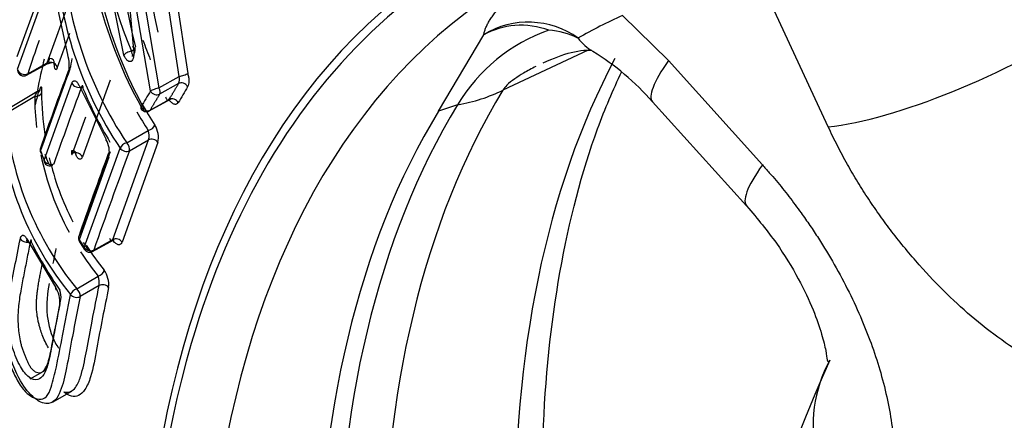
# Paper-space layout 'Sheet1' of a CAD drawing. Units: millimetres. Extents: x 0 to 210, y -3 to 297.
# Drawn here: x 33 to 35, y 192 to 193 of the extents above; entities that cross this region are included whole.
import ezdxf

# ---------------------------------------------------------------- set-up
doc = ezdxf.new("R2010")
doc.units = ezdxf.units.MM
doc.layers.add('A700N0B000', color=7, linetype='Continuous')
doc.layers.add('Default', color=7, linetype='Continuous')

# ---------------------------------------------------------------- blocks, each defined once
blk = doc.blocks.new('SE6')
at = {"layer": 'A700N0B000', "color": 7, "linetype": 'Continuous'}
for p, q in [((33.1159, 193.6661), (33.1588, 193.165)), ((33.1365, 193.143), (33.0512, 193.5574)), ((33.201, 193.0563), (33.1179, 193.5467)), ((33.1396, 193.5493), (33.2213, 193.0636)), ((33.2707, 193.0914), (33.218, 193.4394)), ((32.9699, 193.3946), (32.8768, 193.1395)), ((33.2508, 193.3668), (33.2911, 193.0985)), ((32.9502, 193.1244), (33.0255, 193.334)), ((32.8785, 193.1093), (32.9539, 193.3193)), ((32.9643, 193.3095), (33, 193.1446)), ((34.8444, 192.9693), (34.7037, 193.2725)), ((34.3455, 193.2397), (34.4569, 193.1301)), ((33.0046, 193.1959), (32.9748, 193.1131)), ((33.8992, 193.0073), (34.0093, 193.193)), ((33.1545, 193.1531), (33.164, 193.1594)), ((33.1555, 193.1405), (33.1605, 193.1439)), ((34.2624, 193.1552), (34.0556, 193.0584)), ((32.9005, 193.0949), (32.9499, 193.1224)), ((32.9031, 193.0982), (32.9502, 193.1244)), ((34.4569, 193.1301), (34.6848, 192.8771)), ((33.0015, 193.0986), (32.9342, 192.9115)), ((33.2213, 193.0636), (33.2707, 193.0914)), ((32.9429, 192.8882), (33.0102, 193.0752)), ((33.0276, 193.0694), (33.093, 192.9387)), ((33.1028, 193.0828), (33.0357, 192.8964)), ((33.2691, 193.0744), (33.223, 193.0485)), ((32.9333, 193.0592), (32.8403, 193.0036)), ((32.8499, 193.0016), (32.92, 193.0435)), ((33.198, 193.008), (33.251, 193.0376)), ((33.2, 193.01), (33.246, 193.0357)), ((33.9457, 193.0228), (33.8992, 193.0073)), ((34.4185, 193.0298), (34.6467, 192.7772)), ((33.0118, 192.9048), (33.0437, 192.9936)), ((33.1432, 192.9305), (33.1955, 192.9603)), ((33.1092, 192.6955), (33.1961, 192.9376)), ((33.2187, 192.9313), (33.1318, 192.6894)), ((33.1499, 192.9112), (33.1961, 192.9376)), ((33.0404, 192.6759), (33.1272, 192.9176)), ((33.0999, 192.8959), (33.0281, 192.6951)), ((32.9007, 192.6971), (32.9703, 192.5803)), ((33.0605, 192.6664), (33.1134, 192.696)), ((33.0631, 192.6697), (33.1092, 192.6955)), ((33.0219, 192.5762), (33.0738, 192.6066)), ((33.0763, 192.5839), (33.0304, 192.5571)), ((32.9087, 192.357), (32.946, 192.3785)), ((32.9634, 192.3009), (33.0099, 192.3277))]:
    blk.add_line(p, q, dxfattribs=at)
for centre, radius, start, end in [((34.1456, 193.5521), 1.1052, 180.6965, 208.9077), ((34.143, 193.5412), 1.0933, 180.6953, 208.8892), ((34.5668, 193.5098), 1.3833, 180.5276, 192.9677), ((33.9129, 193.4459), 0.9263, 182.7303, 213.8094), ((33.9063, 193.439), 0.9375, 182.7181, 213.7928), ((34.9483, 191.9276), 1.444, 114.6771, 119.4796), ((34.1172, 193.0164), 0.207, 54.4006, 121.4259), ((34.1001, 193.0236), 0.1922, 94.6144, 118.1851), ((34.1001, 193.0236), 0.1922, 69.6767, 94.6144), ((34.3061, 192.8081), 0.4195, 109.3899, 149.2117), ((34.1548, 193.0186), 0.1856, 63.4776, 86.2964), ((34.1213, 193.5073), 0.9943, 199.2355, 202.1639), ((32.9191, 193.1189), 0.0849, 346.1914, 17.6244), ((33.932, 192.6027), 0.6474, 41.2883, 58.1088), ((35.7732, 192.4807), 2.9047, 167.0075, 168.5324), ((32.9008, 193.1434), 0.1101, 341.8655, 355.8246), ((32.8932, 193.108), 0.015, 184.4338, 299.178), ((40.1948, 190.4099), 7.6815, 159.46352, 160.94654), ((33.2411, 193.0857), 0.0302, 338.1227, 10.8546), ((45.6741, 185.6747), 14.4216, 149.16531, 149.34438), ((33.6224, 193.0452), 0.7024, 180.1443, 186.3156), ((36.9938, 192.0893), 4.1753, 166.573, 166.6041), ((33.6291, 193.0538), 0.6924, 180.1359, 188.5464), ((47.4101, 184.5617), 16.5547, 149.12779, 149.2831), ((33.9134, 193.4314), 0.8381, 208.8917, 213.1485), ((33.6166, 193.0643), 0.7693, 184.6769, 219.3781), ((33.9071, 193.4246), 0.8497, 209.5393, 213.1154), ((33.1907, 193.0211), 0.015, 208.0497, 299.2276), ((33.6095, 193.0557), 0.7789, 184.673, 219.3588), ((33.1632, 192.9433), 0.0569, 347.7708, 31.5487), ((33.159, 192.9479), 0.0386, 344.533, 18.8581), ((33.0409, 192.9083), 0.0603, 348.2003, 30.3277), ((32.9483, 192.9126), 0.015, 160.9609, 199.6429), ((33.6224, 193.0452), 0.7024, 191.8451, 208.1841), ((33.0194, 192.8884), 0.0181, 26.2012, 114.8712), ((45.7414, 188.27), 13.4653, 159.87115, 160.77855), ((46.335, 188.0382), 14.0568, 159.71681, 160.76245), ((32.9569, 192.8895), 0.015, 201.1331, 299.178), ((33.6291, 193.0538), 0.6924, 193.313, 207.0663), ((33.0411, 192.6985), 0.015, 160.7828, 211.981), ((34.0242, 193.3122), 1.1739, 212.0052, 213.0541), ((33.1168, 192.6786), 0.0185, 35.6168, 114.3629), ((33.6224, 193.0452), 0.7024, 212.7274, 218.6457), ((33.0532, 192.6795), 0.015, 213.0994, 299.178), ((33.6291, 193.0538), 0.6924, 212.4534, 218.6915), ((33.0383, 192.5857), 0.0614, 354.1039, 34.9685), ((33.0304, 192.5904), 0.0463, 351.9518, 20.4672), ((32.9155, 192.5444), 0.0656, 354.3606, 33.2578), ((32.9364, 192.5573), 0.0475, 350.861, 18.8397), ((37.1094, 191.3463), 2.4951, 154.9592, 198.8519)]:
    blk.add_arc(centre, radius, start, end, dxfattribs=at)
for centre, major_axis, ratio, start_param, end_param in [((36.4364, 190.4163), (2.4719, -4.2815), 0.57735, 0.017198, 3.072797), ((35.8791, 190.0945), (-1.9084, 3.3054), 0.57735, -1.341112, 3.759299), ((34.3648, 193.2189), (-0.8264, 1.2061), 0.775304, 0.75414, 1.1233), ((35.8791, 190.0945), (-1.8983, 3.2879), 0.57735, -1.341629, -0.251219), ((34.2892, 193.3261), (-1.1045, 0.6584), 0.782996, 0.431142, 0.810585), ((35.8791, 190.0945), (-1.8983, 3.2879), 0.57735, -0.251219, 0.504363), ((35.9474, 190.1339), (-1.8483, 3.2014), 0.57735, -0.024695, 3.752328), ((35.1795, 193.2054), (0.4538, 0.21), 0.249481, 3.774161, 5.277328), ((34.5285, 193.5828), (0.2545, 0.4304), 0.496227, 2.948481, 3.138694), ((36.8962, 195.4259), (-3.9006, -3.9584), 0.365207, -0.661796, -0.639033), ((33.172, 193.1671), (0.0146, 0.0036), 0.161601, 2.662258, 3.564903), ((33.1497, 193.145), (0.0139, 0.0057), 0.42866, 1.048464, 2.62388), ((32.9529, 193.1259), (-0.015, -0.0002), 0.661182, 2.927672, 4.466682), ((36.6487, 190.5388), (-1.8128, 3.1398), 0.57735, 0.347191, 1.257672), ((34.7896, 193.365), (0.371, 0.3352), 0.165527, 2.512578, 3.142623), ((32.8932, 193.108), (0.0142, -0.0047), 0.747207, 3.440638, 5.701394), ((32.8932, 193.108), (-0.0073, 0.0131), 0.580557, 3.141593, 3.60672), ((38.9096, 196.5004), (-5.8639, -6.1285), 0.35513, -0.691764, -0.657516), ((33.0155, 193.0994), (0.014, -0.0053), 0.7199, 2.834104, 3.68888), ((33.2784, 193.0954), (0.0143, 0.0046), 0.115273, 4.105958, 5.764471), ((39.4203, 196.5778), (-6.3304, -6.4242), 0.365207, -0.685185, -0.652976), ((33.024, 193.0763), (-0.014, 0.0053), 0.720797, 0.570506, 2.586664), ((33.2784, 193.0633), (-0.0129, 0.0077), 0.78196, 4.066362, 5.865547), ((32.9219, 193.0543), (-0.015, 0.0004), 0.727891, 1.459814, 2.978041), ((35.829, 194.5894), (-2.599, -3.2962), 0.452181, -0.773905, -0.764147), ((32.918, 193.0617), (-0.0146, 0.0035), 0.637888, 2.514059, 3.014708), ((32.918, 193.0617), (-0.0146, 0.0035), 0.637888, 3.207452, 3.251406), ((34.2223, 193.1839), (-1.2103, 0.4399), 0.727693, 0.588458, 0.722108), ((33.2137, 193.0596), (0.0143, 0.0047), 0.112185, 0.963852, 2.622184), ((33.2137, 193.0596), (-0.0129, 0.0077), 0.782119, 0.913329, 2.723813), ((33.2137, 193.0596), (0.0074, -0.0131), 0.577526, 0.314869, 1.550816), ((36.3444, 190.3632), (-1.824, 3.1593), 0.57735, 0.306036, 1.26476), ((33.7609, 193.438), (0.4272, -0.2598), 0.778558, 5.556514, 5.828044), ((33.1907, 193.0211), (0.0132, 0.0071), 0.384831, 2.583175, 3.141593), ((33.1907, 193.0211), (0.0129, -0.0077), 0.784684, 4.05062, 5.863089), ((33.2554, 193.0246), (0.0129, -0.0077), 0.784443, 0.920389, 2.721715), ((36.2504, 190.3089), (-1.8367, 3.1812), 0.57735, 0.306036, 1.26476), ((33.1907, 193.0211), (-0.0073, 0.0131), 0.581933, 3.141593, 3.457718), ((36.2104, 190.2858), (-1.8418, 3.1901), 0.57735, 0.306036, 1.26476), ((33.1988, 192.9699), (0.0127, 0.0079), 0.498835, 4.159941, 5.704347), ((33.1399, 192.921), (0.0126, 0.0081), 0.491529, 1.010639, 2.557907), ((33.1399, 192.921), (0.0074, -0.013), 0.567769, 0.459667, 2.030387), ((33.2061, 192.9278), (-0.0141, 0.0052), 0.724074, 3.921361, 5.725176), ((32.9483, 192.9126), (0.0141, 0.005), 0.587536, 2.707628, 3.580277), ((32.9483, 192.9126), (0.0142, -0.0049), 0.739893, 3.13602, 3.671869), ((34.1477, 192.9901), (-1.2221, 0.4436), 0.72769, 0.541826, 0.565406), ((34.1442, 192.9804), (-1.2078, 0.439), 0.727693, 0.542178, 0.565758), ((33.0058, 192.9014), (-0.0142, -0.005), 0.589189, 2.714076, 4.262774), ((43.5704, 198.9932), (-10.3625, -10.83), 0.35513, -0.682351, -0.6615), ((33.1128, 192.8991), (0.0141, -0.0052), 0.725487, 2.764419, 3.89105), ((33.1399, 192.921), (-0.0141, 0.0052), 0.723748, 0.769105, 2.583893), ((32.9569, 192.8895), (0.014, 0.0054), 0.579028, 2.692097, 3.141593), ((32.9569, 192.8895), (0.0142, -0.0049), 0.73939, 3.695687, 5.709857), ((35.0179, 193.1121), (0.3712, 0.335), 0.165441, 2.514162, 3.156735), ((32.8994, 192.6994), (-0.0147, 0.003), 0.662797, 0.455689, 2.114187), ((32.9146, 192.6989), (0.0134, 0.0067), 0.659977, 2.661229, 3.690436), ((34.1136, 192.857), (-1.265, 0.2441), 0.671398, 0.472268, 0.607472), ((33.0411, 192.6985), (0.0142, -0.0049), 0.737616, 3.141593, 3.88105), ((33.0411, 192.6985), (0.0127, 0.0079), 0.50228, 2.587447, 3.23663), ((34.1436, 192.9758), (-1.2227, 0.4435), 0.727712, 0.748635, 0.768819), ((34.1401, 192.966), (-1.2084, 0.4392), 0.727693, 0.749117, 0.769302), ((33.0979, 192.6891), (-0.0127, -0.008), 0.49983, -3.69645, -3.455542), ((33.0532, 192.6795), (0.0126, 0.0082), 0.492751, 2.577227, 3.141593), ((33.0532, 192.6795), (0.0142, -0.0049), 0.737192, 3.901479, 5.712154), ((33.0532, 192.6795), (-0.0073, 0.0131), 0.580557, 3.141591, 3.60672), ((33.0757, 192.6174), (0.012, 0.009), 0.590936, 4.147689, 5.69087), ((32.9835, 192.5836), (0.0123, 0.0086), 0.608513, 2.571006, 3.540131), ((33.02, 192.5654), (0.0118, 0.0092), 0.5838, 0.996106, 2.542235), ((33.02, 192.5654), (0.0076, -0.0129), 0.571425, 0.590964, 2.16176), ((33.0867, 192.5756), (-0.0147, 0.0029), 0.667065, 3.81373, 5.622394), ((33.02, 192.5654), (-0.0147, 0.0029), 0.666713, 0.661761, 2.48113), ((35.8791, 190.0945), (-1.8983, 3.2879), 0.57735, 0.504363, 2.64864), ((35.2823, 192.1532), (0.4326, -0.2507), 0.775017, 3.146777, 4.367556)]:
    blk.add_ellipse(centre, major_axis=major_axis, ratio=ratio, start_param=start_param, end_param=end_param, dxfattribs=at)
for points, knots in [([(39.0051, 186.1852), (39.031, 186.1984), (39.1586, 186.2642), (39.3736, 186.4629), (39.6173, 186.7661), (39.81, 187.1348), (39.9491, 187.5549), (40.0322, 188.0232), (40.0576, 188.5314), (40.0247, 189.0708), (39.9344, 189.6322), (39.7886, 190.2063), (39.5898, 190.7837), (39.3415, 191.3556), (39.0478, 191.9128), (38.7133, 192.4467), (38.3432, 192.9486), (37.9434, 193.4107), (37.5199, 193.8255), (37.0791, 194.1864), (36.6276, 194.4872), (36.1718, 194.7227), (35.7191, 194.8882), (35.2757, 194.9802), (34.8546, 194.9944), (34.4858, 194.9428), (34.2963, 194.8645), (34.2055, 194.8258)], [0, 0, 0, 0, 0.008472, 0.048966, 0.089503, 0.130408, 0.171813, 0.213631, 0.255691, 0.297842, 0.339982, 0.382084, 0.424144, 0.466173, 0.508184, 0.550192, 0.592211, 0.634256, 0.676343, 0.718488, 0.760703, 0.802989, 0.845322, 0.887593, 0.929637, 0.971244, 1, 1, 1, 1]), ([(34.0093, 193.193), (34.0098, 193.1955), (34.0108, 193.2005), (34.0135, 193.2085), (34.0172, 193.2168), (34.0218, 193.2254), (34.0275, 193.2343), (34.0342, 193.2435), (34.0418, 193.253), (34.0505, 193.2628), (34.0602, 193.2729), (34.0709, 193.2833), (34.0826, 193.294), (34.0953, 193.305), (34.1046, 193.3124), (34.1092, 193.3162)], [0, 0, 0, 0, 0.078196, 0.155839, 0.23302, 0.309831, 0.386364, 0.462715, 0.538977, 0.615247, 0.691618, 0.768185, 0.845043, 0.922284, 1, 1, 1, 1]), ([(33.1588, 193.165), (33.1595, 193.1615), (33.161, 193.1542), (33.1608, 193.1405), (33.1568, 193.1261), (33.1475, 193.1275), (33.1407, 193.1342), (33.1379, 193.1401), (33.1365, 193.143)], [0, 0, 0, 0, 0.124793, 0.255796, 0.49766, 0.739649, 0.871774, 1, 1, 1, 1]), ([(33.1545, 193.1531), (33.1552, 193.1493), (33.1564, 193.143), (33.1599, 193.1422), (33.1638, 193.1511), (33.164, 193.1588), (33.1642, 193.1631)], [0, 0, 0, 0, 0.316184, 0.520866, 0.73097, 1, 1, 1, 1]), ([(34.1529, 193.1248), (34.1786, 193.1357), (34.2113, 193.1493), (34.2506, 193.1555), (34.2658, 193.1559), (34.2716, 193.1557)], [0, 0, 0, 0, 0.2277397, 0.3425259, 0.429407, 0.429407, 0.429407, 0.429407]), ([(32.9564, 193.1356), (32.9556, 193.1337), (32.9541, 193.1306), (32.9525, 193.1273), (32.9514, 193.1251), (32.9508, 193.1236), (32.9501, 193.1225), (32.9496, 193.1222), (32.95, 193.1237), (32.9502, 193.1244)], [0, 0, 0, 0, 0.226625, 0.393532, 0.500875, 0.622827, 0.736621, 0.882341, 1, 1, 1, 1]), ([(32.9499, 193.1224), (32.9544, 193.1237), (32.9585, 193.1251), (32.9619, 193.1255), (32.9623, 193.1256)], [0, 0, 0, 0, 0.4851719, 0.5427756, 0.5427756, 0.5427756, 0.5427756]), ([(32.9748, 193.1131), (32.975, 193.1164), (32.9676, 193.1274), (32.953, 193.1266), (32.9502, 193.1244)], [0, 0, 0, 0, 0.494376, 1, 1, 1, 1]), ([(32.9748, 193.1131), (32.9745, 193.1123), (32.9739, 193.1107), (32.973, 193.1091), (32.972, 193.108), (32.9709, 193.1079), (32.9695, 193.1094), (32.9684, 193.1133), (32.9677, 193.1188), (32.9676, 193.1223), (32.9676, 193.124)], [0, 0, 0, 0, 0.074693, 0.150535, 0.230201, 0.348169, 0.475467, 0.737064, 0.870691, 1, 1, 1, 1]), ([(34.1354, 193.1161), (34.1253, 193.1108), (34.1077, 193.1011), (34.084, 193.0859), (34.0648, 193.0713), (34.0585, 193.0625), (34.0556, 193.0584)], [0.7686241, 0.7686241, 0.7686241, 0.7686241, 0.8415074, 0.8970378, 0.9534021, 1, 1, 1, 1]), ([(33.2911, 193.0985), (33.2915, 193.0971), (33.2924, 193.0941), (33.2933, 193.0896), (33.2939, 193.085), (33.2941, 193.0792), (33.2936, 193.0723), (33.2918, 193.0686), (33.291, 193.0667)], [0, 0, 0, 0, 0.125604, 0.249118, 0.373679, 0.502344, 0.754228, 1, 1, 1, 1]), ([(34.436, 190.5795), (34.4041, 190.6733), (34.3265, 190.9054), (34.223, 191.3232), (34.1568, 191.7864), (34.1443, 192.2255), (34.1853, 192.6217), (34.2619, 192.9172), (34.3226, 193.0587), (34.3438, 193.1036)], [0, 0, 0, 0, 0.0808577, 0.2353702, 0.3896349, 0.5434877, 0.6969694, 0.8503193, 0.9223079, 0.9223079, 0.9223079, 0.9223079]), ([(32.9327, 193.0593), (32.933, 193.0602), (32.9334, 193.0622), (32.9341, 193.0643), (32.9347, 193.0658), (32.9353, 193.0665), (32.9357, 193.0665), (32.9363, 193.0658), (32.9367, 193.0636), (32.9368, 193.0589), (32.9367, 193.0545), (32.9367, 193.0521)], [0, 0, 0, 0, 0.072412, 0.145363, 0.222046, 0.305224, 0.397077, 0.499233, 0.647952, 0.812649, 1, 1, 1, 1]), ([(33.0102, 193.0752), (33.0105, 193.076), (33.0112, 193.0776), (33.0124, 193.0793), (33.014, 193.0807), (33.016, 193.0813), (33.0184, 193.0809), (33.0209, 193.0795), (33.0233, 193.0771), (33.0256, 193.0738), (33.027, 193.0708), (33.0276, 193.0694)], [0, 0, 0, 0, 0.077934, 0.157427, 0.240578, 0.362974, 0.491067, 0.619859, 0.748042, 0.877012, 1, 1, 1, 1]), ([(33.0379, 193.061), (33.0378, 193.0621), (33.0377, 193.0642), (33.0373, 193.0664), (33.037, 193.0679), (33.0366, 193.0688), (33.0361, 193.0693), (33.0354, 193.0692), (33.0347, 193.0683), (33.0342, 193.067), (33.034, 193.0665)], [0, 0, 0, 0, 0.166722, 0.311423, 0.434213, 0.535291, 0.615022, 0.766243, 0.893458, 1, 1, 1, 1]), ([(32.92, 193.0435), (32.9207, 193.0448), (32.9224, 193.0478), (32.9245, 193.0516), (32.9264, 193.0545), (32.9277, 193.056), (32.9285, 193.0562), (32.9289, 193.0555), (32.9286, 193.0541), (32.9285, 193.0534)], [0, 0, 0, 0, 0.165984, 0.38525, 0.569293, 0.719244, 0.837216, 0.927602, 1, 1, 1, 1]), ([(33.2375, 193.0419), (33.2379, 193.0407), (33.2386, 193.0383), (33.2401, 193.0358), (33.2416, 193.0342), (33.243, 193.0336), (33.2442, 193.0337), (33.2452, 193.0344), (33.2458, 193.0353), (33.246, 193.0357)], [0, 0, 0, 0, 0.182608, 0.351324, 0.506429, 0.648285, 0.777371, 0.894323, 1, 1, 1, 1]), ([(33.2679, 193.028), (33.2675, 193.0274), (33.2667, 193.0261), (33.2651, 193.0249), (33.263, 193.0239), (33.2604, 193.0237), (33.2572, 193.0245), (33.254, 193.0262), (33.2509, 193.0289), (33.2479, 193.0324), (33.2461, 193.0354), (33.2453, 193.0369)], [0, 0, 0, 0, 0.079629, 0.160872, 0.24554, 0.370175, 0.498294, 0.626466, 0.752278, 0.878855, 1, 1, 1, 1]), ([(35.6273, 192.3116), (35.6209, 192.3117), (35.608, 192.3119), (35.5884, 192.3133), (35.5685, 192.3157), (35.5484, 192.3191), (35.5279, 192.3236), (35.5071, 192.329), (35.486, 192.3355), (35.4644, 192.343), (35.4424, 192.3516), (35.4037, 192.3681), (35.3476, 192.3966), (35.2736, 192.4441), (35.2012, 192.4998), (35.1309, 192.5633), (35.0635, 192.6344), (35.0102, 192.6992), (34.9701, 192.7532), (34.9425, 192.7934), (34.916, 192.8351), (34.8907, 192.8783), (34.8665, 192.9231), (34.8519, 192.9537), (34.8445, 192.9691)], [0, 0, 0, 0, 0.025304, 0.050319, 0.07513, 0.099822, 0.12448, 0.149188, 0.174029, 0.199082, 0.224424, 0.250127, 0.331635, 0.414272, 0.499949, 0.579231, 0.661928, 0.749378, 0.789435, 0.829963, 0.871117, 0.913059, 0.955961, 1, 1, 1, 1]), ([(33.0093, 192.9111), (33.0092, 192.9098), (33.0092, 192.9073), (33.0094, 192.9047), (33.0096, 192.9031), (33.01, 192.9023), (33.0106, 192.9022), (33.0112, 192.903), (33.0116, 192.9043), (33.0118, 192.9048)], [0, 0, 0, 0, 0.199585, 0.368111, 0.505892, 0.613538, 0.765554, 0.893268, 1, 1, 1, 1]), ([(33.0357, 192.8964), (33.0354, 192.8956), (33.0348, 192.8941), (33.0336, 192.8924), (33.0322, 192.8911), (33.0303, 192.8904), (33.0281, 192.8908), (33.0258, 192.8923), (33.0237, 192.8947), (33.0216, 192.8981), (33.0204, 192.901), (33.0199, 192.9025)], [0, 0, 0, 0, 0.078263, 0.157973, 0.241201, 0.363705, 0.491518, 0.619925, 0.747878, 0.876577, 1, 1, 1, 1]), ([(34.6849, 192.877), (34.6905, 192.8706), (34.7017, 192.858), (34.7181, 192.8388), (34.734, 192.8194), (34.7493, 192.7999), (34.7643, 192.7803), (34.7813, 192.757), (34.8003, 192.7299), (34.8278, 192.6883), (34.8735, 192.6126), (34.9283, 192.5025), (34.9755, 192.3691), (35.0029, 192.2411), (35.0078, 192.1404), (35.0013, 192.0665), (34.992, 192.0198), (34.9806, 191.9815), (34.9684, 191.9505), (34.9583, 191.9318), (34.9532, 191.9225)], [0, 0, 0, 0, 0.021462, 0.042665, 0.063632, 0.084382, 0.104936, 0.125313, 0.1566, 0.187542, 0.250078, 0.37852, 0.499902, 0.626648, 0.749367, 0.811969, 0.874306, 0.916641, 0.958398, 1, 1, 1, 1]), ([(34.6466, 192.7773), (34.6741, 192.7446), (34.7188, 192.6909), (34.7734, 192.6011), (34.8091, 192.5252), (34.8297, 192.465), (34.8393, 192.4241), (34.843, 192.3935), (34.8466, 192.3978), (34.8489, 192.4024)], [0, 0, 0, 0, 0.160785, 0.309318, 0.446624, 0.572626, 0.68893, 0.797776, 1, 1, 1, 1]), ([(32.9807, 192.538), (32.975, 192.5084), (32.966, 192.4618), (32.9555, 192.4021), (32.9443, 192.3672), (32.9274, 192.3518), (32.9062, 192.3579), (32.8838, 192.3863), (32.8657, 192.4299), (32.8525, 192.4944), (32.8577, 192.5643), (32.8713, 192.627), (32.8806, 192.6742), (32.8853, 192.6978)], [0, 0, 0, 0, 0.15907, 0.250046, 0.319707, 0.375459, 0.437433, 0.500811, 0.574014, 0.64199, 0.749537, 0.874673, 1, 1, 1, 1]), ([(32.9098, 192.691), (32.9072, 192.6783), (32.9019, 192.6528), (32.8944, 192.6144), (32.8881, 192.5823), (32.8835, 192.5561), (32.8811, 192.5361), (32.8796, 192.5192), (32.8792, 192.5032), (32.8797, 192.4873), (32.8812, 192.4686), (32.8836, 192.4561), (32.8848, 192.4497)], [0, 0, 0, 0, 0.173292, 0.348247, 0.523162, 0.617842, 0.701176, 0.770224, 0.8139, 0.87169, 0.934224, 1, 1, 1, 1]), ([(32.8853, 192.6978), (32.8855, 192.6987), (32.8859, 192.7005), (32.8868, 192.7026), (32.8881, 192.7045), (32.8897, 192.7058), (32.8918, 192.7061), (32.894, 192.7054), (32.8963, 192.7037), (32.8985, 192.701), (32.9, 192.6984), (32.9007, 192.6971)], [0, 0, 0, 0, 0.077832, 0.157203, 0.240238, 0.362465, 0.490535, 0.619347, 0.747697, 0.876833, 1, 1, 1, 1]), ([(32.9125, 192.688), (32.9124, 192.6891), (32.9123, 192.6911), (32.912, 192.693), (32.9118, 192.6941), (32.9114, 192.6948), (32.911, 192.6948), (32.9105, 192.6942), (32.9102, 192.693), (32.9099, 192.6916), (32.9098, 192.691)], [0, 0, 0, 0, 0.180657, 0.330661, 0.450128, 0.539332, 0.661975, 0.781764, 0.90227, 1, 1, 1, 1]), ([(33.1014, 192.6987), (33.1018, 192.6976), (33.1026, 192.6956), (33.1041, 192.6935), (33.1055, 192.6925), (33.1068, 192.6923), (33.1078, 192.6928), (33.1086, 192.6938), (33.109, 192.6949), (33.1092, 192.6955)], [0, 0, 0, 0, 0.181531, 0.349507, 0.504221, 0.646049, 0.775485, 0.89318, 1, 1, 1, 1]), ([(33.1318, 192.6894), (33.1315, 192.6886), (33.1309, 192.6871), (33.1296, 192.6854), (33.1279, 192.6839), (33.1256, 192.6829), (33.1227, 192.6829), (33.1197, 192.6838), (33.1166, 192.6858), (33.1135, 192.6885), (33.1117, 192.6912), (33.1107, 192.6925)], [0, 0, 0, 0, 0.07964, 0.160893, 0.245573, 0.370224, 0.498346, 0.626519, 0.752313, 0.878874, 1, 1, 1, 1]), ([(32.9717, 192.6739), (32.9701, 192.6657), (32.9676, 192.6535), (32.9652, 192.6416), (32.9644, 192.6376)], [0.07379339, 0.07379339, 0.07379339, 0.07379339, 0.12480215, 0.15009371, 0.15009371, 0.15009371, 0.15009371]), ([(32.9337, 192.478), (32.9328, 192.481), (32.931, 192.4872), (32.9287, 192.4969), (32.9267, 192.5074), (32.9252, 192.5183), (32.9243, 192.5289), (32.9241, 192.5388), (32.9246, 192.548), (32.9253, 192.5573), (32.9263, 192.5673), (32.9277, 192.5782), (32.9295, 192.5899), (32.9317, 192.6014), (32.9348, 192.6174), (32.9374, 192.6308), (32.9393, 192.6407), (32.9396, 192.6423)], [0, 0, 0, 0, 0.0320023, 0.0653062, 0.1007279, 0.1390974, 0.1783271, 0.2137331, 0.246115, 0.2812094, 0.321473, 0.3671431, 0.4183964, 0.4730434, 0.5240264, 0.6380555, 0.659889, 0.659889, 0.659889, 0.659889]), ([(32.9551, 192.5892), (32.9511, 192.5658), (32.9441, 192.5192), (32.9627, 192.4556), (32.9751, 192.4356), (32.9781, 192.4318)], [0.2505064, 0.2505064, 0.2505064, 0.2505064, 0.3874972, 0.4957039, 0.5278888, 0.5278888, 0.5278888, 0.5278888]), ([(32.9908, 192.3257), (32.9947, 192.3246), (33.0073, 192.3237), (33.023, 192.3379), (33.0368, 192.3775), (33.0467, 192.4312), (33.0602, 192.503), (33.0705, 192.5551), (33.0763, 192.5839)], [0.4395806, 0.4395806, 0.4395806, 0.4395806, 0.474637, 0.553531, 0.6137303, 0.721151, 0.8458698, 1, 1, 1, 1]), ([(33.0994, 192.5794), (33.0895, 192.5306), (33.0747, 192.4574), (33.0601, 192.3705), (33.0474, 192.3398), (33.042, 192.3315)], [0, 0, 0, 0, 0.2513027, 0.3765516, 0.4434854, 0.4434854, 0.4434854, 0.4434854]), ([(33.0304, 192.5571), (33.024, 192.5249), (33.0123, 192.467), (32.9986, 192.3886), (32.9866, 192.334), (32.9698, 192.3018), (32.9462, 192.2934), (32.9132, 192.3116), (32.8764, 192.3609), (32.8458, 192.4498), (32.8458, 192.5116), (32.8459, 192.5408)], [0, 0, 0, 0, 0.175231, 0.315, 0.426864, 0.482211, 0.556287, 0.643549, 0.74326, 0.878846, 1, 1, 1, 1]), ([(32.9339, 192.3723), (32.935, 192.3726), (32.9374, 192.3733), (32.9406, 192.3756), (32.9437, 192.379), (32.9467, 192.3837), (32.9496, 192.3898), (32.9537, 192.4004), (32.9584, 192.4192), (32.9636, 192.448), (32.9701, 192.481), (32.9767, 192.5158), (32.9811, 192.5386), (32.9833, 192.5498)], [0, 0, 0, 0, 0.032993, 0.066923, 0.102589, 0.140933, 0.182976, 0.229942, 0.340083, 0.481941, 0.661207, 0.833435, 1, 1, 1, 1]), ([(32.9484, 192.3145), (32.9533, 192.3196), (32.9626, 192.3426), (32.9744, 192.3935), (32.9893, 192.4694), (33.0007, 192.5284), (33.0072, 192.5617)], [0.5013101, 0.5013101, 0.5013101, 0.5013101, 0.5620269, 0.6642877, 0.8100028, 1, 1, 1, 1]), ([(32.8422, 192.5338), (32.8419, 192.519), (32.8412, 192.4909), (32.846, 192.4456), (32.8559, 192.4028), (32.8708, 192.3653), (32.889, 192.3341), (32.9098, 192.3138), (32.9305, 192.3059), (32.9435, 192.3093), (32.9484, 192.3145)], [0, 0, 0, 0, 0.0672767, 0.1277584, 0.1869578, 0.2506916, 0.3152558, 0.3762065, 0.4405275, 0.5013101, 0.5013101, 0.5013101, 0.5013101]), ([(32.9533, 192.4327), (32.9505, 192.4375), (32.9452, 192.4474), (32.9387, 192.4628), (32.9353, 192.4733), (32.9337, 192.478)], [0.6040759, 0.6040759, 0.6040759, 0.6040759, 0.7525138, 0.8895291, 0.999919, 0.999919, 0.999919, 0.999919]), ([(32.8848, 192.4497), (32.8855, 192.4467), (32.8869, 192.4405), (32.8896, 192.4315), (32.8926, 192.4228), (32.8958, 192.4144), (32.8991, 192.4064), (32.9025, 192.399), (32.906, 192.3917), (32.9101, 192.3848), (32.9155, 192.3787), (32.9215, 192.3743), (32.9279, 192.3719), (32.9319, 192.3722), (32.9339, 192.3723)], [0, 0, 0, 0, 0.06899, 0.139736, 0.212042, 0.28523, 0.358609, 0.431518, 0.50349, 0.593859, 0.688364, 0.788289, 0.89376, 1, 1, 1, 1]), ([(33.042, 192.3315), (33.0375, 192.3245), (33.0231, 192.31), (33.0029, 192.3158), (32.9906, 192.3246)], [0.4434854, 0.4434854, 0.4434854, 0.4434854, 0.5005797, 0.5993842, 0.5993842, 0.5993842, 0.5993842])]:
    blk.add_open_spline(points, degree=3, knots=knots, dxfattribs=at)
for points in [[(33.246, 193.0357), (33.2575, 193.055), (33.2691, 193.0744)], [(33.223, 193.0485), (33.2115, 193.0292), (33.2, 193.01)]]:
    blk.add_open_spline(points, degree=2, dxfattribs=at)

psp = doc.layouts.new('Sheet1')

# ---------------------------------------------------------------- block references
at = {"layer": 'Default'}
psp.add_blockref('SE6', (0, 0), dxfattribs=at)

doc.saveas('drawing.dxf')
